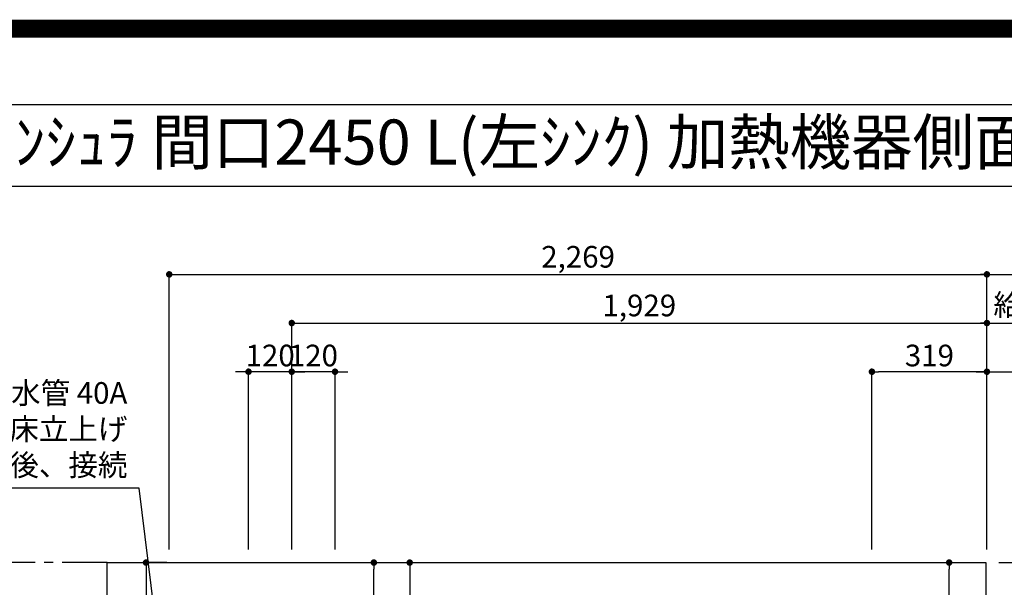
# Model space of a CAD drawing. Extents: x 27948 to 54421, y -11045 to -2175.
# Drawn here: x 43288 to 46020, y -3749 to -2175 of the extents above; entities that cross this region are included whole.
import ezdxf
from ezdxf.enums import TextEntityAlignment as Align

# ---------------------------------------------------------------- set-up
doc = ezdxf.new("R2010")
doc.units = 0
doc.header["$LTSCALE"] = 50
doc.header["$MEASUREMENT"] = 0
doc.linetypes.add('CENTER', pattern=[2, 1.25, -0.25, 0.25, -0.25])
doc.layers.get('0').update_dxf_attribs({"linetype": 'CONTINUOUS'})
doc.layers.get('DEFPOINTS').update_dxf_attribs({"color": 146, "linetype": 'CONTINUOUS'})
for name, color, linetype in [('111-壁仕上', 3, 'CONTINUOUS'), ('126-甲板', 2, 'CONTINUOUS'), ('160-文字', 254, 'CONTINUOUS'), ('166-寸法B', 11, 'CONTINUOUS'), ('190-図面外枠', 5, 'CONTINUOUS')]:
    doc.layers.add(name, color=color, linetype=linetype)
doc.styles.add('KH001', font='txt')
doc.dimstyles.new('KH1xx030', dxfattribs={"dimscale": 30, "dimtxt": 2, "dimasz": 0.6, "dimexe": 0.3, "dimexo": 1.2, "dimgap": 0.5, "dimtad": 3, "dimdec": 1, "dimdsep": 46, "dimlunit": 6, "dimtxsty": 'KH001', "dimblk": 'DOT', "dimcen": 1, "dimdle": 1, "dimclrd": 256, "dimclre": 256, "dimclrt": 256, "dimadec": 0, "dimazin": 0, "dimtfac": 1, "dimtdec": 1, "dimtix": 1, "dimtmove": 2, "dimatfit": 3, "dimldrblk": 'CLOSEDBLANK', "dimfxl": 1, "dimtolj": 1, "dimtzin": 0, "dimlwd": -1, "dimlwe": -1, "dimarcsym": 0})

# ---------------------------------------------------------------- blocks, each defined once
blk = doc.blocks.new('A$C5D946DDC')
at = {"layer": '190-図面外枠'}
blk.add_line((271, 14349.3), (20519, 14349.3), dxfattribs=at)
at = {"layer": 'DEFPOINTS'}
blk.add_lwpolyline([(0, 0), (20790, 0), (20790, 14700), (0, 14700)], close=True, dxfattribs=at)
blk = doc.blocks.new('_Dot')
at = {"color": 0, "linetype": 'ByBlock', "lineweight": -2}
blk.add_line((-0.5, 0), (-1, 0), dxfattribs=at)
at = {"color": 0, "linetype": 'ByBlock', "const_width": 0.5}
blk.add_lwpolyline([(-0.25, 0, 1), (0.25, 0, 1)], format="xyb", close=True, dxfattribs=at)
blk = doc.blocks.new('*D145')
at = {"layer": '166-寸法B', "transparency": 16777216}
for p, q in [((44043, -3644.7), (44043, -3007.4)), ((44061, -3016.4), (45954, -3016.4)), ((45972, -3644.7), (45972, -3007.4))]:
    blk.add_line(p, q, dxfattribs=at)
at = {"layer": 'DEFPOINTS', "color": 0, "transparency": 16777216}
for p in [(45972, -3016.4), (44043, -3680.7), (45972, -3680.7)]:
    blk.add_point(p, dxfattribs=at)
at = {"layer": '166-寸法B', "transparency": 16777216, "xscale": 18, "yscale": 18, "zscale": 18, "rotation": 180}
blk.add_blockref('_Dot', (44043, -3016.4), dxfattribs=at)
at = {"layer": '166-寸法B', "transparency": 16777216, "xscale": 18, "yscale": 18, "zscale": 18}
blk.add_blockref('_Dot', (45972, -3016.4), dxfattribs=at)
at = {"layer": '166-寸法B', "transparency": 16777216, "insert": (45007.5, -2967.6), "char_height": 60, "attachment_point": 5, "style": 'KH001'}
blk.add_mtext('\\A1;1,929', dxfattribs=at)
blk = doc.blocks.new('_ClosedBlank')
at = {"color": 0, "linetype": 'ByBlock', "lineweight": -2}
for p, q in [((-1, 0.17), (0, 0)), ((-1, 0.17), (-1, -0.17)), ((0, 0), (-1, -0.17))]:
    blk.add_line(p, q, dxfattribs=at)
blk = doc.blocks.new('*D146')
at = {"layer": '166-寸法B', "transparency": 16777216}
for p, q in [((43703, -3644.7), (43703, -2872.4)), ((43721, -2881.4), (45954, -2881.4)), ((45972, -3644.7), (45972, -2872.4))]:
    blk.add_line(p, q, dxfattribs=at)
at = {"layer": 'DEFPOINTS', "color": 0, "transparency": 16777216}
for p in [(45972, -2881.4), (43703, -3680.7), (45972, -3680.7)]:
    blk.add_point(p, dxfattribs=at)
at = {"layer": '166-寸法B', "transparency": 16777216, "xscale": 18, "yscale": 18, "zscale": 18, "rotation": 180}
blk.add_blockref('_Dot', (43703, -2881.4), dxfattribs=at)
at = {"layer": '166-寸法B', "transparency": 16777216, "xscale": 18, "yscale": 18, "zscale": 18}
blk.add_blockref('_Dot', (45972, -2881.4), dxfattribs=at)
at = {"layer": '166-寸法B', "transparency": 16777216, "insert": (44837.5, -2832.6), "char_height": 60, "attachment_point": 5, "style": 'KH001'}
blk.add_mtext('\\A1;2,269', dxfattribs=at)
blk = doc.blocks.new('*D147')
at = {"layer": '166-寸法B', "transparency": 16777216}
for p, q in [((45942, -3151.4), (46610.9, -3151.4)), ((45972, -3644.7), (45972, -3142.4))]:
    blk.add_line(p, q, dxfattribs=at)
at = {"layer": 'DEFPOINTS', "color": 0, "transparency": 16777216}
for p in [(46580.9, -3151.4), (46580.9, -3580.2), (45972, -3680.7)]:
    blk.add_point(p, dxfattribs=at)
at = {"layer": '166-寸法B', "transparency": 16777216, "insert": (46276.5, -3101.3), "char_height": 60, "attachment_point": 5, "style": 'KH001'}
blk.add_mtext('\\A1;ｶﾞｽ配管位置', dxfattribs=at)
blk = doc.blocks.new('_None')
blk = doc.blocks.new('*D148')
at = {"layer": '166-寸法B', "transparency": 16777216}
for p, q in [((45653, -3644.7), (45653, -3142.4)), ((45954, -3151.4), (45671, -3151.4)), ((45972, -3644.7), (45972, -3142.4))]:
    blk.add_line(p, q, dxfattribs=at)
at = {"layer": 'DEFPOINTS', "color": 0, "transparency": 16777216}
for p in [(45653, -3151.4), (45653, -3680.7), (45972, -3680.7)]:
    blk.add_point(p, dxfattribs=at)
at = {"layer": '166-寸法B', "transparency": 16777216, "xscale": 18, "yscale": 18, "zscale": 18, "rotation": 180}
blk.add_blockref('_Dot', (45653, -3151.4), dxfattribs=at)
at = {"layer": '166-寸法B', "transparency": 16777216, "xscale": 18, "yscale": 18, "zscale": 18}
blk.add_blockref('_Dot', (45972, -3151.4), dxfattribs=at)
at = {"layer": '166-寸法B', "transparency": 16777216, "insert": (45812.5, -3106.4), "char_height": 60, "attachment_point": 5, "style": 'KH001'}
blk.add_mtext('\\A1;319', dxfattribs=at)
blk = doc.blocks.new('*D149')
at = {"layer": '166-寸法B', "transparency": 16777216}
for p, q in [((45942, -2881.4), (46610.9, -2881.4)), ((45972, -3644.7), (45972, -2872.4))]:
    blk.add_line(p, q, dxfattribs=at)
at = {"layer": 'DEFPOINTS', "color": 0, "transparency": 16777216}
for p in [(46580.9, -2881.4), (46580.9, -3580.2), (45972, -3680.7)]:
    blk.add_point(p, dxfattribs=at)
at = {"layer": '166-寸法B', "transparency": 16777216, "insert": (46276.5, -2831), "char_height": 60, "attachment_point": 5, "style": 'KH001'}
blk.add_mtext('\\A1;排水位置', dxfattribs=at)
blk = doc.blocks.new('*D150')
at = {"layer": '166-寸法B', "transparency": 16777216}
for p, q in [((45942, -3016.4), (46610.9, -3016.4)), ((45972, -3644.7), (45972, -3007.4))]:
    blk.add_line(p, q, dxfattribs=at)
at = {"layer": 'DEFPOINTS', "color": 0, "transparency": 16777216}
for p in [(46580.9, -3016.4), (46580.9, -3580.2), (45972, -3680.7)]:
    blk.add_point(p, dxfattribs=at)
at = {"layer": '166-寸法B', "transparency": 16777216, "insert": (46276.5, -2965.9), "char_height": 60, "attachment_point": 5, "style": 'KH001'}
blk.add_mtext('\\A1;給水・給湯位置', dxfattribs=at)
blk = doc.blocks.new('*D157')
at = {"layer": '166-寸法B', "transparency": 16777216}
for p, q in [((46005, -3680.7), (46391.3, -3680.7)), ((46382.3, -3698.7), (46382.3, -4762.7)), ((46005, -4780.7), (46391.3, -4780.7))]:
    blk.add_line(p, q, dxfattribs=at)
at = {"layer": 'DEFPOINTS', "color": 0, "transparency": 16777216}
for p in [(45969, -3680.7), (45969, -4780.7), (46382.3, -4780.7)]:
    blk.add_point(p, dxfattribs=at)
at = {"layer": '166-寸法B', "transparency": 16777216, "xscale": 18, "yscale": 18, "zscale": 18}
for p, rotation in [((46382.3, -3680.7), 90), ((46382.3, -4780.7), 270)]:
    blk.add_blockref('_Dot', p, dxfattribs=dict(at, rotation=rotation))
at = {"layer": '166-寸法B', "transparency": 16777216, "insert": (46333.5, -4230.7), "char_height": 60, "attachment_point": 5, "rotation": 90, "style": 'KH001'}
blk.add_mtext('\\A1;1,100', dxfattribs=at)
blk = doc.blocks.new('*D96')
at = {"layer": '166-寸法B', "transparency": 16777216}
for p, q in [((44025, -3151.4), (44007, -3151.4)), ((44043, -3644.7), (44043, -3142.4)), ((44163, -3151.4), (44043, -3151.4)), ((44163, -3644.7), (44163, -3142.4)), ((44181, -3151.4), (44199, -3151.4))]:
    blk.add_line(p, q, dxfattribs=at)
at = {"layer": 'DEFPOINTS', "color": 0, "transparency": 16777216}
for p in [(44043, -3151.4), (44043, -3680.7), (44163, -3680.7)]:
    blk.add_point(p, dxfattribs=at)
at = {"layer": '166-寸法B', "transparency": 16777216, "xscale": 18, "yscale": 18, "zscale": 18}
blk.add_blockref('_Dot', (44043, -3151.4), dxfattribs=at)
at = {"layer": '166-寸法B', "transparency": 16777216, "xscale": 18, "yscale": 18, "zscale": 18, "rotation": 180}
blk.add_blockref('_Dot', (44163, -3151.4), dxfattribs=at)
at = {"layer": '166-寸法B', "transparency": 16777216, "insert": (44103, -3106.4), "char_height": 60, "attachment_point": 5, "style": 'KH001'}
blk.add_mtext('\\A1;120', dxfattribs=at)
blk = doc.blocks.new('*D97')
at = {"layer": '166-寸法B', "transparency": 16777216}
for p, q in [((43905, -3151.4), (43887, -3151.4)), ((43923, -3644.7), (43923, -3142.4)), ((44043, -3151.4), (43923, -3151.4)), ((44043, -3644.7), (44043, -3142.4)), ((44061, -3151.4), (44079, -3151.4))]:
    blk.add_line(p, q, dxfattribs=at)
at = {"layer": 'DEFPOINTS', "color": 0, "transparency": 16777216}
for p in [(43923, -3151.4), (43923, -3680.7), (44043, -3680.7)]:
    blk.add_point(p, dxfattribs=at)
at = {"layer": '166-寸法B', "transparency": 16777216, "xscale": 18, "yscale": 18, "zscale": 18}
blk.add_blockref('_Dot', (43923, -3151.4), dxfattribs=at)
at = {"layer": '166-寸法B', "transparency": 16777216, "xscale": 18, "yscale": 18, "zscale": 18, "rotation": 180}
blk.add_blockref('_Dot', (44043, -3151.4), dxfattribs=at)
at = {"layer": '166-寸法B', "transparency": 16777216, "insert": (43983, -3106.4), "char_height": 60, "attachment_point": 5, "style": 'KH001'}
blk.add_mtext('\\A1;120', dxfattribs=at)
blk = doc.blocks.new('*D101')
at = {"layer": '166-寸法B', "transparency": 16777216}
for p, q in [((43696, -3680.7), (43629.7, -3680.7)), ((43638.7, -3698.7), (43638.7, -4182.7)), ((43647.6, -4200.7), (43629.7, -4200.7))]:
    blk.add_line(p, q, dxfattribs=at)
at = {"layer": 'DEFPOINTS', "color": 0, "transparency": 16777216}
for p in [(43732, -3680.7), (43638.7, -4200.7), (43683.6, -4200.7)]:
    blk.add_point(p, dxfattribs=at)
at = {"layer": '166-寸法B', "transparency": 16777216, "xscale": 18, "yscale": 18, "zscale": 18}
for p, rotation in [((43638.7, -3680.7), 90), ((43638.7, -4200.7), 270)]:
    blk.add_blockref('_Dot', p, dxfattribs=dict(at, rotation=rotation))
at = {"layer": '166-寸法B', "transparency": 16777216, "insert": (43593.7, -3940.7), "char_height": 60, "attachment_point": 5, "rotation": 90, "style": 'KH001'}
blk.add_mtext('\\A1;520', dxfattribs=at)
blk = doc.blocks.new('*D102')
at = {"layer": '166-寸法B', "transparency": 16777216}
for p, q in [((44199, -3680.7), (44279.8, -3680.7)), ((44270.8, -4182.7), (44270.8, -3698.7)), ((44199, -4200.7), (44279.8, -4200.7))]:
    blk.add_line(p, q, dxfattribs=at)
at = {"layer": 'DEFPOINTS', "color": 0, "transparency": 16777216}
for p in [(44163, -3680.7), (44270.8, -3680.7), (44163, -4200.7)]:
    blk.add_point(p, dxfattribs=at)
at = {"layer": '166-寸法B', "transparency": 16777216, "xscale": 18, "yscale": 18, "zscale": 18}
for p, rotation in [((44270.8, -3680.7), 90), ((44270.8, -4200.7), 270)]:
    blk.add_blockref('_Dot', p, dxfattribs=dict(at, rotation=rotation))
at = {"layer": '166-寸法B', "transparency": 16777216, "insert": (44225.8, -3940.7), "char_height": 60, "attachment_point": 5, "rotation": 90, "style": 'KH001'}
blk.add_mtext('\\A1;520', dxfattribs=at)
blk = doc.blocks.new('*D103')
at = {"layer": '166-寸法B', "transparency": 16777216}
for p, q in [((44199, -3680.7), (44379.3, -3680.7)), ((44370.3, -3698.7), (44370.3, -4387.7)), ((44211.4, -4405.7), (44379.3, -4405.7))]:
    blk.add_line(p, q, dxfattribs=at)
at = {"layer": 'DEFPOINTS', "color": 0, "transparency": 16777216}
for p in [(44163, -3680.7), (44175.4, -4405.7), (44370.3, -4405.7)]:
    blk.add_point(p, dxfattribs=at)
at = {"layer": '166-寸法B', "transparency": 16777216, "xscale": 18, "yscale": 18, "zscale": 18}
for p, rotation in [((44370.3, -3680.7), 90), ((44370.3, -4405.7), 270)]:
    blk.add_blockref('_Dot', p, dxfattribs=dict(at, rotation=rotation))
at = {"layer": '166-寸法B', "transparency": 16777216, "insert": (44325.3, -4043.2), "char_height": 60, "attachment_point": 5, "rotation": 90, "style": 'KH001'}
blk.add_mtext('\\A1;725', dxfattribs=at)
blk = doc.blocks.new('*D104')
at = {"layer": '166-寸法B', "transparency": 16777216}
for p, q in [((45758.2, -3680.7), (45876.3, -3680.7)), ((45867.3, -4182.7), (45867.3, -3698.7)), ((45758.2, -4200.7), (45876.3, -4200.7))]:
    blk.add_line(p, q, dxfattribs=at)
at = {"layer": 'DEFPOINTS', "color": 0, "transparency": 16777216}
for p in [(45722.2, -3680.7), (45867.3, -3680.7), (45722.2, -4200.7)]:
    blk.add_point(p, dxfattribs=at)
at = {"layer": '166-寸法B', "transparency": 16777216, "xscale": 18, "yscale": 18, "zscale": 18}
for p, rotation in [((45867.3, -3680.7), 90), ((45867.3, -4200.7), 270)]:
    blk.add_blockref('_Dot', p, dxfattribs=dict(at, rotation=rotation))
at = {"layer": '166-寸法B', "transparency": 16777216, "insert": (45822.3, -3940.7), "char_height": 60, "attachment_point": 5, "rotation": 90, "style": 'KH001'}
blk.add_mtext('\\A1;520', dxfattribs=at)

msp = doc.modelspace()

# ---------------------------------------------------------------- linework, layer by layer
at = {"layer": '111-壁仕上', "color": 253, "linetype": 'CENTER', "ltscale": 2}
msp.add_line((43531.03, -3680.66), (42616.65, -3680.66), dxfattribs=at)
at = {"layer": '126-甲板'}
msp.add_lwpolyline([(43531.03, -3680.66), (45969.03, -3680.66), (45969.03, -4780.66), (43531.03, -4780.66)], close=True, dxfattribs=at)
at = {"layer": '190-図面外枠'}
msp.add_lwpolyline([(42084.55, -2636.44), (54233.37, -2636.44)], dxfattribs=at)
at = {"layer": 'DEFPOINTS', "color": 1, "const_width": 50}
msp.add_lwpolyline([(41921.96, -11020), (54395.95, -11020), (54395.95, -2200), (41921.96, -2200)], close=True, dxfattribs=at)

# ---------------------------------------------------------------- block references
at = {"layer": '190-図面外枠', "xscale": 0.6000000000058208, "yscale": 0.6000000000058208, "zscale": 0.6000000000058208}
msp.add_blockref('A$C5D946DDC', (41921.96, -11020), dxfattribs=at)

# ---------------------------------------------------------------- texts
at = {"layer": '160-文字', "style": 'KH001'}
msp.add_text('ｷｯﾁﾝ ｶｳﾝﾀｰﾍﾟﾆﾝｼｭﾗ 間口2450 L(左ｼﾝｸ) 加熱機器側面壁 食洗機なし ｼﾙﾊﾞｰ塗装ﾚﾝｼﾞﾌｰﾄﾞ 同時給排ﾀｲﾌﾟ 設備･下地図', height=125, dxfattribs=at).set_placement((42212.79, -2514.4), align=Align.MIDDLE_LEFT)
at = {"layer": '160-文字', "insert": (43586.82, -3459.04), "char_height": 60, "attachment_point": 9, "style": 'KH001'}
msp.add_mtext('排水管 40A\\PFL+200 床立上げ\\Pｷｬﾋﾞﾈｯﾄ設置後、接続', dxfattribs=at)

# ---------------------------------------------------------------- dimensions: what is measured, and where the dimension line sits
at = {"layer": '166-寸法B'}
for base, p1, p2, angle, picture, middle in [((45972.03, -2881.36), (43703.03, -3680.66), (45972.03, -3680.66), 180, '*D146', (44837.53, -2832.55)), ((45972.03, -3016.36), (44043.04, -3680.66), (45972.03, -3680.66), 180, '*D145', (45007.54, -2967.55)), ((43923.03, -3151.36), (44043.04, -3680.66), (43923.03, -3680.66), 180, '*D97', (43983.04, -3106.36)), ((44043.04, -3151.36), (44163.03, -3680.66), (44043.04, -3680.66), 180, '*D96', (44103.04, -3106.36)), ((45653.03, -3151.36), (45972.03, -3680.66), (45653.03, -3680.66), 180, '*D148', (45812.53, -3106.36)), ((43638.69, -4200.66), (43732.05, -3680.66), (43683.62, -4200.66), 90, '*D101', (43593.69, -3940.66)), ((44270.77, -3680.66), (44163.03, -4200.66), (44163.03, -3680.66), 90, '*D102', (44225.77, -3940.66)), ((44370.28, -4405.66), (44163.03, -3680.66), (44175.44, -4405.66), 90, '*D103', (44325.28, -4043.16)), ((45867.3, -3680.66), (45722.23, -4200.66), (45722.23, -3680.66), 90, '*D104', (45822.3, -3940.66)), ((46382.3, -4780.66), (45969.03, -3680.66), (45969.03, -4780.66), 90, '*D157', (46333.49, -4230.66))]:
    dim = msp.add_linear_dim(base=base, p1=p1, p2=p2, angle=angle, dimstyle='KH1xx030', dxfattribs=at)
    dim.commit()
    dim.dimension.update_dxf_attribs({"geometry": picture, "text_midpoint": middle})
for base, text, picture, middle in [((46580.95, -2881.36), '排水位置', '*D149', (46276.49, -2831.03)), ((46580.95, -3016.36), '給水・給湯位置', '*D150', (46276.49, -2965.88)), ((46580.95, -3151.36), 'ｶﾞｽ配管位置', '*D147', (46276.49, -3101.33))]:
    dim = msp.add_linear_dim(base=base, p1=(45972.03, -3680.66), p2=(46580.95, -3580.2), angle=180, text=text, dimstyle='KH1xx030', override={"dimblk1": 'None', "dimblk2": 'None', "dimsah": 1, "dimse2": 1}, dxfattribs=at)
    dim.commit()
    dim.dimension.update_dxf_attribs({"geometry": picture, "text_midpoint": middle})

# ---------------------------------------------------------------- leaders
at = {"layer": '160-文字', "annotation_type": 0, "has_hookline": 1, "hookline_direction": 1, "text_width": 735.84}
msp.add_leader([(43703.03, -4160.66), (43619.82, -3474.04), (43601.82, -3474.04)], dimstyle='KH1xx030', override={"dimgap": 0.5, "dimtad": 1}, dxfattribs=at)

doc.saveas('drawing.dxf')
